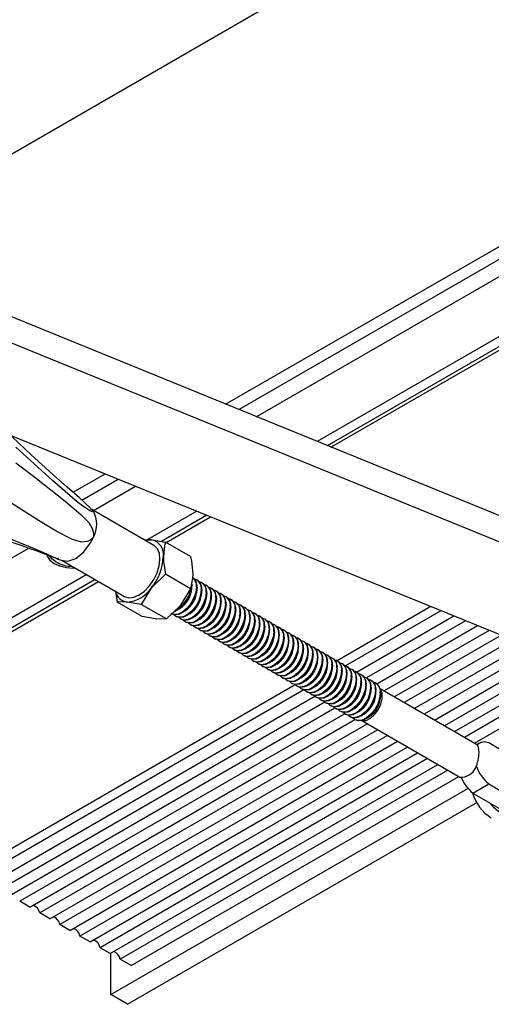
# Model space of a CAD drawing. Units: millimetres. Extents: x 10 to 584, y 10 to 410.
# Drawn here: x 470 to 488, y 190 to 228 of the extents above; entities that cross this region are included whole.
import ezdxf

# ---------------------------------------------------------------- set-up
doc = ezdxf.new("R2010")
doc.units = ezdxf.units.MM

msp = doc.modelspace()

# ---------------------------------------------------------------- linework, layer by layer
at = {"color": 7, "linetype": 'Continuous'}
for p, q in [((531.729, 258.439), (463.545, 219.077)), ((477.973, 213.199), (519.426, 237.129)), ((478.471, 212.996), (502.95, 227.128)), ((479.134, 212.726), (502.95, 226.474)), ((502.95, 224.188), (481.456, 211.78)), ((502.95, 223.813), (481.837, 211.625)), ((481.978, 211.567), (502.742, 223.554)), ((492.804, 207.157), (454.583, 222.728)), ((454.583, 221.748), (492.804, 206.177)), ((469.79, 212.02), (489.921, 203.819)), ((472.176, 209.852), (473.391, 210.553)), ((472.512, 209.556), (473.888, 210.351)), ((472.955, 209.159), (474.551, 210.08)), ((475.247, 207.836), (472.89, 209.197)), ((476.873, 209.134), (474.991, 208.048)), ((477.255, 208.979), (475.537, 207.987)), ((475.711, 207.949), (477.395, 208.922)), ((474.883, 208.046), (475.146, 208.051)), ((476.641, 207.412), (475.688, 207.962)), ((467.17, 205.819), (470.465, 207.721)), ((471.553, 207.327), (471.815, 207.246)), ((471.758, 207.263), (474.127, 205.896)), ((472.695, 206.722), (468.585, 204.35)), ((475.688, 206.736), (475.146, 206.212)), ((476.641, 206.186), (475.688, 206.736)), ((473.02, 206.535), (468.585, 203.974)), ((468.99, 204.069), (473.141, 206.465)), ((476.904, 206.51), (476.884, 206.521)), ((477.088, 206.403), (477.067, 206.415)), ((477.272, 206.297), (477.251, 206.309)), ((473.785, 206.093), (473.85, 205.675)), ((476.641, 206.186), (476.264, 205.567)), ((476.66, 206.085), (476.679, 206.102)), ((476.688, 206.159), (476.678, 206.151)), ((476.844, 205.979), (476.863, 205.996)), ((476.872, 206.053), (476.862, 206.045)), ((477.028, 205.872), (477.047, 205.889)), ((477.056, 205.947), (477.045, 205.939)), ((477.456, 206.191), (477.435, 206.203)), ((477.64, 206.085), (477.619, 206.097)), ((477.823, 205.979), (477.803, 205.991)), ((478.007, 205.873), (477.987, 205.885)), ((474.803, 205.125), (473.85, 205.675)), ((474.769, 205.593), (474.227, 205.681)), ((475.722, 205.043), (474.769, 205.593)), ((476.345, 205.522), (476.35, 205.548)), ((477.212, 205.766), (477.231, 205.783)), ((477.24, 205.841), (477.229, 205.833)), ((477.396, 205.66), (477.415, 205.677)), ((477.424, 205.735), (477.413, 205.727)), ((477.58, 205.554), (477.599, 205.571)), ((477.607, 205.629), (477.597, 205.621)), ((477.791, 205.522), (477.781, 205.515)), ((478.191, 205.767), (478.171, 205.779)), ((478.375, 205.661), (478.354, 205.672)), ((478.559, 205.554), (478.538, 205.566)), ((476.084, 205.136), (476.104, 205.124)), ((476.301, 205.499), (476.3, 205.486)), ((476.485, 205.393), (476.483, 205.38)), ((476.529, 205.416), (476.534, 205.441)), ((476.669, 205.287), (476.667, 205.274)), ((476.713, 205.31), (476.718, 205.335)), ((476.853, 205.181), (476.851, 205.168)), ((476.897, 205.204), (476.902, 205.229)), ((477.763, 205.448), (477.783, 205.465)), ((477.947, 205.342), (477.966, 205.359)), ((477.975, 205.416), (477.965, 205.408)), ((478.131, 205.236), (478.15, 205.253)), ((478.159, 205.31), (478.148, 205.302)), ((478.315, 205.129), (478.334, 205.147)), ((478.343, 205.204), (478.332, 205.196)), ((478.743, 205.448), (478.722, 205.46)), ((478.926, 205.342), (478.906, 205.354)), ((479.11, 205.236), (479.09, 205.248)), ((479.294, 205.13), (479.274, 205.142)), ((485.779, 205.506), (482.211, 203.446)), ((486.16, 205.351), (482.53, 203.255)), ((482.954, 203.017), (486.651, 205.151)), ((475.722, 205.043), (475.344, 205.036)), ((476.267, 205.03), (476.288, 205.018)), ((476.451, 204.924), (476.472, 204.912)), ((476.635, 204.817), (476.656, 204.806)), ((477.037, 205.075), (477.035, 205.062)), ((477.08, 205.098), (477.086, 205.123)), ((477.22, 204.969), (477.219, 204.955)), ((477.264, 204.992), (477.269, 205.017)), ((477.404, 204.862), (477.403, 204.849)), ((477.448, 204.886), (477.453, 204.911)), ((477.632, 204.779), (477.637, 204.805)), ((478.499, 205.023), (478.518, 205.04)), ((478.527, 205.098), (478.516, 205.09)), ((478.683, 204.917), (478.702, 204.934)), ((478.711, 204.992), (478.7, 204.984)), ((478.866, 204.811), (478.886, 204.828)), ((478.894, 204.886), (478.884, 204.878)), ((479.078, 204.78), (479.068, 204.772)), ((479.478, 205.024), (479.457, 205.036)), ((479.662, 204.918), (479.641, 204.929)), ((479.846, 204.811), (479.825, 204.823)), ((487.096, 204.969), (483.334, 202.798)), ((483.718, 202.576), (487.546, 204.786)), ((493.331, 205.042), (486.289, 200.977)), ((486.673, 200.755), (493.782, 204.859)), ((476.819, 204.711), (476.84, 204.699)), ((477.003, 204.605), (477.023, 204.593)), ((477.187, 204.499), (477.207, 204.487)), ((477.371, 204.393), (477.391, 204.381)), ((477.588, 204.756), (477.587, 204.743)), ((477.772, 204.65), (477.77, 204.637)), ((477.816, 204.673), (477.821, 204.699)), ((477.956, 204.544), (477.954, 204.531)), ((478, 204.567), (478.005, 204.592)), ((478.14, 204.438), (478.138, 204.425)), ((478.184, 204.461), (478.189, 204.486)), ((479.05, 204.705), (479.07, 204.722)), ((479.234, 204.599), (479.253, 204.616)), ((479.262, 204.673), (479.252, 204.665)), ((479.418, 204.493), (479.437, 204.51)), ((479.446, 204.567), (479.435, 204.559)), ((479.602, 204.387), (479.621, 204.404)), ((479.63, 204.461), (479.619, 204.453)), ((480.03, 204.705), (480.009, 204.717)), ((480.213, 204.599), (480.193, 204.611)), ((480.397, 204.493), (480.377, 204.505)), ((480.581, 204.387), (480.561, 204.399)), ((487.991, 204.605), (483.998, 202.299)), ((484.382, 202.077), (488.442, 204.421)), ((494.227, 204.677), (487.052, 200.536)), ((487.437, 200.314), (494.78, 204.553)), ((477.554, 204.287), (477.575, 204.275)), ((477.738, 204.181), (477.759, 204.169)), ((477.922, 204.074), (477.943, 204.063)), ((478.324, 204.332), (478.322, 204.319)), ((478.367, 204.355), (478.373, 204.38)), ((478.507, 204.226), (478.506, 204.212)), ((478.551, 204.249), (478.556, 204.274)), ((478.691, 204.119), (478.69, 204.106)), ((478.735, 204.143), (478.74, 204.168)), ((478.875, 204.013), (478.873, 204)), ((478.919, 204.037), (478.924, 204.062)), ((479.786, 204.28), (479.805, 204.297)), ((479.814, 204.355), (479.803, 204.347)), ((479.97, 204.174), (479.989, 204.191)), ((479.997, 204.249), (479.987, 204.241)), ((480.153, 204.068), (480.173, 204.085)), ((480.181, 204.143), (480.171, 204.135)), ((480.365, 204.037), (480.355, 204.029)), ((480.765, 204.281), (480.744, 204.293)), ((480.949, 204.175), (480.928, 204.187)), ((481.133, 204.069), (481.112, 204.08)), ((488.887, 204.24), (484.761, 201.858)), ((485.146, 201.636), (489.337, 204.056)), ((478.106, 203.968), (478.127, 203.956)), ((478.29, 203.862), (478.31, 203.85)), ((478.474, 203.756), (478.494, 203.744)), ((478.658, 203.65), (478.678, 203.638)), ((479.059, 203.907), (479.057, 203.894)), ((479.103, 203.93), (479.108, 203.956)), ((479.243, 203.801), (479.241, 203.788)), ((479.287, 203.824), (479.292, 203.849)), ((479.427, 203.695), (479.425, 203.682)), ((479.47, 203.718), (479.476, 203.743)), ((479.654, 203.612), (479.659, 203.637)), ((480.337, 203.962), (480.356, 203.979)), ((480.521, 203.856), (480.54, 203.873)), ((480.549, 203.93), (480.538, 203.923)), ((480.705, 203.75), (480.724, 203.767)), ((480.733, 203.824), (480.722, 203.816)), ((480.889, 203.644), (480.908, 203.661)), ((480.917, 203.718), (480.906, 203.71)), ((481.316, 203.962), (481.296, 203.974)), ((481.5, 203.856), (481.48, 203.868)), ((481.684, 203.75), (481.664, 203.762)), ((481.868, 203.644), (481.847, 203.656)), ((489.782, 203.875), (485.525, 201.417)), ((485.909, 201.196), (490.271, 203.714)), ((478.841, 203.544), (478.862, 203.532)), ((479.025, 203.438), (479.046, 203.426)), ((479.209, 203.332), (479.23, 203.32)), ((479.61, 203.589), (479.609, 203.576)), ((479.794, 203.483), (479.793, 203.47)), ((479.838, 203.506), (479.843, 203.531)), ((479.978, 203.377), (479.977, 203.363)), ((480.022, 203.4), (480.027, 203.425)), ((480.162, 203.27), (480.16, 203.257)), ((480.206, 203.294), (480.211, 203.319)), ((481.073, 203.538), (481.092, 203.555)), ((481.101, 203.612), (481.09, 203.604)), ((481.256, 203.431), (481.276, 203.448)), ((481.284, 203.506), (481.274, 203.498)), ((481.44, 203.325), (481.46, 203.342)), ((481.468, 203.4), (481.458, 203.392)), ((481.652, 203.294), (481.642, 203.286)), ((482.052, 203.538), (482.031, 203.55)), ((482.236, 203.432), (482.215, 203.444)), ((482.42, 203.326), (482.399, 203.337)), ((479.393, 203.225), (479.413, 203.214)), ((479.577, 203.119), (479.597, 203.107)), ((479.761, 203.013), (479.781, 203.001)), ((479.944, 202.907), (479.965, 202.895)), ((480.346, 203.164), (480.344, 203.151)), ((480.39, 203.187), (480.395, 203.213)), ((480.53, 203.058), (480.528, 203.045)), ((480.574, 203.081), (480.579, 203.107)), ((480.714, 202.952), (480.712, 202.939)), ((480.757, 202.975), (480.763, 203)), ((480.941, 202.869), (480.946, 202.894)), ((481.624, 203.219), (481.643, 203.236)), ((481.808, 203.113), (481.827, 203.13)), ((481.836, 203.188), (481.825, 203.18)), ((481.992, 203.007), (482.011, 203.024)), ((482.02, 203.081), (482.009, 203.073)), ((482.176, 202.901), (482.195, 202.918)), ((482.204, 202.975), (482.193, 202.967)), ((482.603, 203.219), (482.583, 203.231)), ((482.787, 203.113), (482.767, 203.125)), ((482.971, 203.007), (482.951, 203.019)), ((483.155, 202.901), (483.134, 202.913)), ((480.621, 202.528), (468.585, 195.58)), ((480.128, 202.801), (480.149, 202.789)), ((480.312, 202.695), (480.333, 202.683)), ((480.496, 202.589), (480.517, 202.577)), ((480.897, 202.846), (480.896, 202.833)), ((481.081, 202.74), (481.08, 202.727)), ((481.125, 202.763), (481.13, 202.788)), ((481.265, 202.634), (481.263, 202.621)), ((481.309, 202.657), (481.314, 202.682)), ((481.449, 202.527), (481.447, 202.514)), ((481.493, 202.551), (481.499, 202.579)), ((482.36, 202.795), (482.379, 202.812)), ((482.387, 202.869), (482.377, 202.861)), ((482.543, 202.688), (482.563, 202.705)), ((482.571, 202.763), (482.561, 202.755)), ((482.727, 202.582), (482.746, 202.599)), ((482.755, 202.657), (482.745, 202.649)), ((482.939, 202.551), (482.928, 202.543)), ((483.339, 202.795), (483.318, 202.807)), ((483.523, 202.689), (483.502, 202.701)), ((483.707, 202.583), (483.686, 202.595)), ((480.944, 202.339), (468.585, 195.204)), ((480.68, 202.482), (480.7, 202.471)), ((480.864, 202.376), (480.884, 202.364)), ((481.048, 202.27), (481.068, 202.258)), ((481.231, 202.164), (481.252, 202.152)), ((481.633, 202.421), (481.631, 202.408)), ((481.677, 202.445), (481.682, 202.47)), ((481.817, 202.315), (481.815, 202.302)), ((481.86, 202.338), (481.866, 202.364)), ((482, 202.209), (481.999, 202.196)), ((482.044, 202.232), (482.049, 202.257)), ((482.228, 202.126), (482.233, 202.151)), ((482.911, 202.476), (482.93, 202.493)), ((483.095, 202.37), (483.114, 202.387)), ((483.123, 202.445), (483.112, 202.437)), ((483.279, 202.264), (483.298, 202.281)), ((483.307, 202.338), (483.296, 202.331)), ((487.514, 200.269), (483.85, 202.384)), ((469.003, 194.963), (481.362, 202.098)), ((481.739, 201.877), (469.382, 194.744)), ((481.415, 202.058), (481.436, 202.046)), ((481.599, 201.952), (481.62, 201.94)), ((481.783, 201.846), (481.803, 201.834)), ((482.184, 202.103), (482.183, 202.09)), ((482.368, 201.997), (482.367, 201.984)), ((482.412, 202.02), (482.417, 202.045)), ((482.552, 201.891), (482.55, 201.878)), ((482.596, 201.914), (482.601, 201.939)), ((482.736, 201.785), (482.734, 201.771)), ((482.78, 201.808), (482.785, 201.833)), ((469.767, 194.522), (482.12, 201.654)), ((482.499, 201.434), (470.146, 194.303)), ((481.967, 201.74), (481.987, 201.728)), ((482.151, 201.633), (482.171, 201.622)), ((482.334, 201.527), (482.355, 201.515)), ((482.518, 201.421), (482.539, 201.409)), ((482.92, 201.678), (482.918, 201.665)), ((482.964, 201.702), (482.969, 201.727)), ((483.73, 201.701), (483.77, 201.724)), ((470.53, 194.081), (482.882, 201.211)), ((483.361, 201.05), (470.91, 193.862)), ((482.702, 201.315), (482.723, 201.303)), ((482.886, 201.209), (482.907, 201.197)), ((483.15, 201.172), (486.815, 199.056)), ((471.294, 193.64), (483.745, 200.828)), ((484.125, 200.609), (471.673, 193.421)), ((472.058, 193.199), (484.509, 200.387)), ((487.615, 200.311), (487.527, 200.261)), ((488.613, 199.953), (487.974, 200.322)), ((484.889, 200.168), (472.437, 192.98)), ((472.821, 192.758), (485.273, 199.946)), ((485.652, 199.727), (473.201, 192.539)), ((473.585, 192.318), (486.036, 199.506)), ((486.416, 199.287), (473.964, 192.099)), ((474.383, 191.857), (486.835, 199.045)), ((487.366, 198.42), (487.974, 198.771)), ((487.974, 198.771), (488.669, 198.37)), ((473.605, 190.755), (487.185, 198.594)), ((487.366, 198.42), (489.494, 197.191)), ((474.241, 190.387), (487.522, 198.054)), ((470.53, 194.081), (470.146, 194.303)), ((471.294, 193.64), (470.91, 193.862)), ((472.058, 193.199), (471.673, 193.421)), ((472.821, 192.758), (472.437, 192.98)), ((473.585, 192.318), (473.201, 192.539)), ((473.605, 190.755), (473.605, 192.329)), ((474.383, 191.857), (473.964, 192.099)), ((474.241, 190.387), (473.605, 190.755))]:
    msp.add_line(p, q, dxfattribs=at)
at = {"color": 7, "linetype": 'Continuous', "flags": 128}
for points in [[(472.931, 209.153), (472.881, 209.205), (472.836, 209.252), (472.419, 209.643), (471.952, 210.045), (471.399, 210.538), (470.588, 211.282), (469.861, 211.963)], [(472.95, 209.132), (472.95, 209.131), (472.951, 209.13), (472.952, 209.127), (472.955, 209.117), (472.919, 209.105), (472.812, 209.146), (472.588, 209.295), (472.348, 209.484), (471.397, 210.3), (469.999, 211.565)], [(469.999, 210.973), (470.725, 210.422), (471.878, 209.52), (472.475, 209.01), (472.77, 208.702), (472.903, 208.482), (472.943, 208.349), (472.954, 208.251), (472.954, 208.2), (472.953, 208.175), (472.951, 208.154), (472.95, 208.149), (472.95, 208.146)], [(472.95, 208.146), (472.94, 208.135), (472.907, 208.101), (472.872, 208.071), (472.825, 208.036), (472.72, 207.983), (472.495, 207.962), (472.15, 208.06), (471.56, 208.36), (470.918, 208.741), (469.24, 209.81)], [(471.815, 207.266), (471.98, 207.234), (472.283, 207.339), (472.586, 207.584), (472.843, 207.93), (472.95, 208.146)], [(474.127, 205.896), (474.133, 205.892), (474.296, 205.845), (474.485, 205.865), (474.687, 205.951), (474.889, 206.098), (475.078, 206.296), (475.24, 206.532), (475.367, 206.789), (475.448, 207.052), (475.479, 207.303), (475.457, 207.524), (475.384, 207.702), (475.265, 207.824), (475.247, 207.836)], [(475.146, 208.051), (475.18, 208.047), (475.688, 207.962)], [(475.688, 207.962), (475.653, 207.827), (475.606, 207.397)], [(471.173, 207.452), (471.186, 207.419), (471.29, 207.274), (471.455, 207.15), (471.671, 207.055), (471.922, 206.995), (472.191, 206.974), (472.257, 206.975)], [(471.517, 207.204), (471.364, 207.329), (471.304, 207.413)], [(475.606, 207.397), (475.613, 207.226), (475.688, 206.736)], [(476.641, 207.412), (476.676, 207.237), (476.723, 206.752)], [(476.723, 206.752), (476.717, 206.589), (476.641, 206.186)], [(476.865, 206.261), (476.84, 206.054), (476.767, 205.837), (476.652, 205.628), (476.506, 205.446), (476.342, 205.308), (476.174, 205.225), (476.017, 205.206), (475.9, 205.242)], [(475.146, 206.212), (475.114, 206.171), (474.769, 205.593)], [(476.886, 206.249), (476.861, 206.042), (476.788, 205.825), (476.673, 205.616), (476.527, 205.434), (476.363, 205.296), (476.194, 205.213), (476.037, 205.194), (475.92, 205.23)], [(477.049, 206.155), (477.024, 205.948), (476.951, 205.73), (476.836, 205.522), (476.69, 205.34), (476.526, 205.202), (476.358, 205.119), (476.201, 205.1), (476.069, 205.145), (476.01, 205.197)], [(477.07, 206.143), (477.045, 205.936), (476.972, 205.719), (476.857, 205.51), (476.711, 205.328), (476.546, 205.19), (476.378, 205.107), (476.221, 205.088), (476.104, 205.124)], [(477.233, 206.049), (477.208, 205.842), (477.135, 205.624), (477.02, 205.415), (476.874, 205.234), (476.71, 205.095), (476.542, 205.013), (476.385, 204.993), (476.253, 205.039), (476.194, 205.091)], [(477.254, 206.037), (477.229, 205.83), (477.155, 205.612), (477.041, 205.404), (476.895, 205.222), (476.73, 205.084), (476.562, 205.001), (476.405, 204.982), (476.288, 205.018)], [(477.417, 205.943), (477.392, 205.736), (477.319, 205.518), (477.204, 205.309), (477.058, 205.128), (476.894, 204.989), (476.725, 204.907), (476.568, 204.887), (476.437, 204.933), (476.378, 204.985)], [(477.438, 205.931), (477.412, 205.724), (477.339, 205.506), (477.225, 205.297), (477.079, 205.116), (476.914, 204.977), (476.746, 204.895), (476.589, 204.875), (476.472, 204.912)], [(474.227, 205.681), (474.195, 205.684), (473.85, 205.675)], [(476.264, 205.567), (476.23, 205.527), (475.722, 205.043)], [(477.601, 205.837), (477.576, 205.63), (477.503, 205.412), (477.388, 205.203), (477.242, 205.021), (477.077, 204.883), (476.909, 204.801), (476.752, 204.781), (476.62, 204.827), (476.562, 204.879)], [(477.621, 205.825), (477.596, 205.618), (477.523, 205.4), (477.408, 205.191), (477.262, 205.01), (477.098, 204.871), (476.93, 204.789), (476.773, 204.769), (476.656, 204.806)], [(477.785, 205.731), (477.76, 205.524), (477.686, 205.306), (477.572, 205.097), (477.426, 204.915), (477.261, 204.777), (477.093, 204.695), (476.936, 204.675), (476.804, 204.72), (476.746, 204.773)], [(477.805, 205.719), (477.78, 205.512), (477.707, 205.294), (477.592, 205.085), (477.446, 204.903), (477.282, 204.765), (477.114, 204.683), (476.957, 204.663), (476.84, 204.699)], [(477.969, 205.625), (477.943, 205.417), (477.87, 205.2), (477.756, 204.991), (477.61, 204.809), (477.445, 204.671), (477.277, 204.588), (477.12, 204.569), (476.988, 204.614), (476.93, 204.667)], [(477.989, 205.613), (477.964, 205.406), (477.891, 205.188), (477.776, 204.979), (477.63, 204.797), (477.466, 204.659), (477.298, 204.577), (477.141, 204.557), (477.023, 204.593)], [(478.152, 205.518), (478.127, 205.311), (478.054, 205.094), (477.939, 204.885), (477.793, 204.703), (477.629, 204.565), (477.461, 204.482), (477.304, 204.463), (477.172, 204.508), (477.114, 204.561)], [(478.173, 205.507), (478.148, 205.299), (478.075, 205.082), (477.96, 204.873), (477.814, 204.691), (477.65, 204.553), (477.481, 204.47), (477.324, 204.451), (477.207, 204.487)], [(478.336, 205.412), (478.311, 205.205), (478.238, 204.988), (478.123, 204.779), (477.977, 204.597), (477.813, 204.459), (477.645, 204.376), (477.488, 204.357), (477.356, 204.402), (477.297, 204.455)], [(478.357, 205.4), (478.332, 205.193), (478.258, 204.976), (478.144, 204.767), (477.998, 204.585), (477.833, 204.447), (477.665, 204.364), (477.508, 204.345), (477.391, 204.381)], [(478.52, 205.306), (478.495, 205.099), (478.422, 204.881), (478.307, 204.672), (478.161, 204.491), (477.997, 204.353), (477.829, 204.27), (477.672, 204.251), (477.54, 204.296), (477.481, 204.348)], [(478.541, 205.294), (478.516, 205.087), (478.442, 204.87), (478.328, 204.661), (478.182, 204.479), (478.017, 204.341), (477.849, 204.258), (477.692, 204.239), (477.575, 204.275)], [(478.704, 205.2), (478.679, 204.993), (478.606, 204.775), (478.491, 204.566), (478.345, 204.385), (478.181, 204.246), (478.012, 204.164), (477.855, 204.144), (477.724, 204.19), (477.665, 204.242)], [(478.724, 205.188), (478.699, 204.981), (478.626, 204.763), (478.511, 204.554), (478.365, 204.373), (478.201, 204.235), (478.033, 204.152), (477.876, 204.133), (477.759, 204.169)], [(475.344, 205.036), (475.311, 205.04), (474.803, 205.125)], [(478.888, 205.094), (478.863, 204.887), (478.789, 204.669), (478.675, 204.46), (478.529, 204.279), (478.364, 204.14), (478.196, 204.058), (478.039, 204.038), (477.907, 204.084), (477.849, 204.136)], [(478.908, 205.082), (478.883, 204.875), (478.81, 204.657), (478.695, 204.448), (478.549, 204.267), (478.385, 204.128), (478.217, 204.046), (478.06, 204.026), (477.943, 204.063)], [(479.072, 204.988), (479.046, 204.781), (478.973, 204.563), (478.859, 204.354), (478.713, 204.172), (478.548, 204.034), (478.38, 203.952), (478.223, 203.932), (478.091, 203.977), (478.033, 204.03)], [(479.092, 204.976), (479.067, 204.769), (478.994, 204.551), (478.879, 204.342), (478.733, 204.161), (478.569, 204.022), (478.401, 203.94), (478.244, 203.92), (478.127, 203.956)], [(479.255, 204.882), (479.23, 204.675), (479.157, 204.457), (479.042, 204.248), (478.896, 204.066), (478.732, 203.928), (478.564, 203.845), (478.407, 203.826), (478.275, 203.871), (478.217, 203.924)], [(479.276, 204.87), (479.251, 204.663), (479.178, 204.445), (479.063, 204.236), (478.917, 204.054), (478.753, 203.916), (478.584, 203.834), (478.427, 203.814), (478.31, 203.85)], [(479.439, 204.775), (479.414, 204.568), (479.341, 204.351), (479.226, 204.142), (479.08, 203.96), (478.916, 203.822), (478.748, 203.739), (478.591, 203.72), (478.459, 203.765), (478.4, 203.818)], [(479.46, 204.764), (479.435, 204.557), (479.362, 204.339), (479.247, 204.13), (479.101, 203.948), (478.936, 203.81), (478.768, 203.727), (478.611, 203.708), (478.494, 203.744)], [(479.623, 204.669), (479.598, 204.462), (479.525, 204.245), (479.41, 204.036), (479.264, 203.854), (479.1, 203.716), (478.932, 203.633), (478.775, 203.614), (478.643, 203.659), (478.584, 203.712)], [(479.644, 204.657), (479.619, 204.45), (479.545, 204.233), (479.431, 204.024), (479.285, 203.842), (479.12, 203.704), (478.952, 203.621), (478.795, 203.602), (478.678, 203.638)], [(479.807, 204.563), (479.782, 204.356), (479.709, 204.138), (479.594, 203.93), (479.448, 203.748), (479.284, 203.61), (479.115, 203.527), (478.958, 203.508), (478.827, 203.553), (478.768, 203.605)], [(479.828, 204.551), (479.802, 204.344), (479.729, 204.127), (479.615, 203.918), (479.469, 203.736), (479.304, 203.598), (479.136, 203.515), (478.979, 203.496), (478.862, 203.532)], [(479.991, 204.457), (479.966, 204.25), (479.893, 204.032), (479.778, 203.823), (479.632, 203.642), (479.467, 203.503), (479.299, 203.421), (479.142, 203.401), (479.011, 203.447), (478.952, 203.499)], [(480.011, 204.445), (479.986, 204.238), (479.913, 204.02), (479.798, 203.812), (479.652, 203.63), (479.488, 203.492), (479.32, 203.409), (479.163, 203.39), (479.046, 203.426)], [(480.175, 204.351), (480.15, 204.144), (480.076, 203.926), (479.962, 203.717), (479.816, 203.536), (479.651, 203.397), (479.483, 203.315), (479.326, 203.295), (479.194, 203.341), (479.136, 203.393)], [(480.195, 204.339), (480.17, 204.132), (480.097, 203.914), (479.982, 203.705), (479.836, 203.524), (479.672, 203.385), (479.504, 203.303), (479.347, 203.283), (479.23, 203.32)], [(480.359, 204.245), (480.333, 204.038), (480.26, 203.82), (480.146, 203.611), (480, 203.429), (479.835, 203.291), (479.667, 203.209), (479.51, 203.189), (479.378, 203.235), (479.32, 203.287)], [(480.379, 204.233), (480.354, 204.026), (480.281, 203.808), (480.166, 203.599), (480.02, 203.418), (479.856, 203.279), (479.688, 203.197), (479.531, 203.177), (479.413, 203.214)], [(480.542, 204.139), (480.517, 203.932), (480.444, 203.714), (480.329, 203.505), (480.183, 203.323), (480.019, 203.185), (479.851, 203.103), (479.694, 203.083), (479.562, 203.128), (479.504, 203.181)], [(480.563, 204.127), (480.538, 203.92), (480.465, 203.702), (480.35, 203.493), (480.204, 203.311), (480.04, 203.173), (479.871, 203.091), (479.714, 203.071), (479.597, 203.107)], [(480.726, 204.033), (480.701, 203.825), (480.628, 203.608), (480.513, 203.399), (480.367, 203.217), (480.203, 203.079), (480.035, 202.996), (479.878, 202.977), (479.746, 203.022), (479.687, 203.075)], [(480.747, 204.021), (480.722, 203.814), (480.649, 203.596), (480.534, 203.387), (480.388, 203.205), (480.223, 203.067), (480.055, 202.985), (479.898, 202.965), (479.781, 203.001)], [(480.91, 203.926), (480.885, 203.719), (480.812, 203.502), (480.697, 203.293), (480.551, 203.111), (480.387, 202.973), (480.219, 202.89), (480.062, 202.871), (479.93, 202.916), (479.871, 202.969)], [(480.931, 203.915), (480.906, 203.707), (480.832, 203.49), (480.718, 203.281), (480.572, 203.099), (480.407, 202.961), (480.239, 202.878), (480.082, 202.859), (479.965, 202.895)], [(481.094, 203.82), (481.069, 203.613), (480.996, 203.396), (480.881, 203.187), (480.735, 203.005), (480.571, 202.867), (480.402, 202.784), (480.245, 202.765), (480.114, 202.81), (480.055, 202.863)], [(481.115, 203.808), (481.089, 203.601), (481.016, 203.384), (480.902, 203.175), (480.755, 202.993), (480.591, 202.855), (480.423, 202.772), (480.266, 202.753), (480.149, 202.789)], [(481.278, 203.714), (481.253, 203.507), (481.18, 203.289), (481.065, 203.08), (480.919, 202.899), (480.754, 202.761), (480.586, 202.678), (480.429, 202.659), (480.297, 202.704), (480.239, 202.756)], [(481.298, 203.702), (481.273, 203.495), (481.2, 203.278), (481.085, 203.069), (480.939, 202.887), (480.775, 202.749), (480.607, 202.666), (480.45, 202.647), (480.333, 202.683)], [(481.462, 203.608), (481.437, 203.401), (481.363, 203.183), (481.249, 202.974), (481.103, 202.793), (480.938, 202.654), (480.77, 202.572), (480.613, 202.552), (480.481, 202.598), (480.423, 202.65)], [(481.482, 203.596), (481.457, 203.389), (481.384, 203.171), (481.269, 202.962), (481.123, 202.781), (480.959, 202.643), (480.791, 202.56), (480.634, 202.541), (480.517, 202.577)], [(481.645, 203.502), (481.62, 203.295), (481.547, 203.077), (481.433, 202.868), (481.286, 202.687), (481.122, 202.548), (480.954, 202.466), (480.797, 202.446), (480.665, 202.492), (480.607, 202.544)], [(481.666, 203.49), (481.641, 203.283), (481.568, 203.065), (481.453, 202.856), (481.307, 202.675), (481.143, 202.536), (480.974, 202.454), (480.818, 202.434), (480.7, 202.471)], [(481.829, 203.396), (481.804, 203.189), (481.731, 202.971), (481.616, 202.762), (481.47, 202.58), (481.306, 202.442), (481.138, 202.36), (480.981, 202.34), (480.849, 202.385), (480.79, 202.438)], [(481.85, 203.384), (481.825, 203.177), (481.752, 202.959), (481.637, 202.75), (481.491, 202.569), (481.326, 202.43), (481.158, 202.348), (481.001, 202.328), (480.884, 202.364)], [(482.013, 203.29), (481.988, 203.083), (481.915, 202.865), (481.8, 202.656), (481.654, 202.474), (481.49, 202.336), (481.322, 202.253), (481.165, 202.234), (481.033, 202.279), (480.974, 202.332)], [(482.034, 203.278), (482.009, 203.071), (481.935, 202.853), (481.821, 202.644), (481.675, 202.462), (481.51, 202.324), (481.342, 202.242), (481.185, 202.222), (481.068, 202.258)], [(482.197, 203.183), (482.172, 202.976), (482.099, 202.759), (481.984, 202.55), (481.838, 202.368), (481.674, 202.23), (481.505, 202.147), (481.349, 202.128), (481.217, 202.173), (481.158, 202.226)], [(482.218, 203.172), (482.192, 202.965), (482.119, 202.747), (482.005, 202.538), (481.859, 202.356), (481.694, 202.218), (481.526, 202.136), (481.369, 202.116), (481.252, 202.152)], [(482.381, 203.077), (482.356, 202.87), (482.283, 202.653), (482.168, 202.444), (482.022, 202.262), (481.857, 202.124), (481.689, 202.041), (481.532, 202.022), (481.401, 202.067), (481.342, 202.12)], [(482.401, 203.065), (482.376, 202.858), (482.303, 202.641), (482.188, 202.432), (482.042, 202.25), (481.878, 202.112), (481.71, 202.029), (481.553, 202.01), (481.436, 202.046)], [(482.565, 202.971), (482.54, 202.764), (482.466, 202.546), (482.352, 202.338), (482.206, 202.156), (482.041, 202.018), (481.873, 201.935), (481.716, 201.916), (481.584, 201.961), (481.526, 202.014)], [(482.585, 202.959), (482.56, 202.752), (482.487, 202.535), (482.372, 202.326), (482.226, 202.144), (482.062, 202.006), (481.894, 201.923), (481.737, 201.904), (481.62, 201.94)], [(482.749, 202.865), (482.723, 202.658), (482.65, 202.44), (482.536, 202.231), (482.39, 202.05), (482.225, 201.911), (482.057, 201.829), (481.9, 201.809), (481.768, 201.855), (481.71, 201.907)], [(482.769, 202.853), (482.744, 202.646), (482.671, 202.428), (482.556, 202.22), (482.41, 202.038), (482.246, 201.9), (482.078, 201.817), (481.921, 201.798), (481.803, 201.834)], [(482.932, 202.759), (482.907, 202.552), (482.834, 202.334), (482.719, 202.125), (482.573, 201.944), (482.409, 201.805), (482.241, 201.723), (482.084, 201.703), (481.952, 201.749), (481.894, 201.801)], [(482.953, 202.747), (482.928, 202.54), (482.855, 202.322), (482.74, 202.113), (482.594, 201.932), (482.43, 201.793), (482.261, 201.711), (482.104, 201.691), (481.987, 201.728)], [(483.116, 202.653), (483.091, 202.446), (483.018, 202.228), (482.903, 202.019), (482.757, 201.837), (482.593, 201.699), (482.425, 201.617), (482.268, 201.597), (482.136, 201.643), (482.077, 201.695)], [(483.137, 202.641), (483.112, 202.434), (483.039, 202.216), (482.924, 202.007), (482.778, 201.826), (482.613, 201.687), (482.445, 201.605), (482.288, 201.585), (482.171, 201.622)], [(483.3, 202.547), (483.275, 202.34), (483.202, 202.122), (483.087, 201.913), (482.941, 201.731), (482.777, 201.593), (482.609, 201.511), (482.452, 201.491), (482.32, 201.536), (482.261, 201.589)], [(483.321, 202.535), (483.296, 202.328), (483.222, 202.11), (483.108, 201.901), (482.962, 201.719), (482.797, 201.581), (482.629, 201.499), (482.472, 201.479), (482.355, 201.515)], [(483.484, 202.441), (483.459, 202.233), (483.386, 202.016), (483.271, 201.807), (483.125, 201.625), (482.961, 201.487), (482.792, 201.404), (482.635, 201.385), (482.504, 201.43), (482.445, 201.483)], [(483.505, 202.429), (483.479, 202.222), (483.406, 202.004), (483.292, 201.795), (483.146, 201.613), (482.981, 201.475), (482.813, 201.393), (482.656, 201.373), (482.539, 201.409)], [(483.668, 202.334), (483.643, 202.127), (483.57, 201.91), (483.455, 201.701), (483.309, 201.519), (483.144, 201.381), (482.976, 201.298), (482.819, 201.279), (482.687, 201.324), (482.629, 201.377)], [(483.688, 202.323), (483.663, 202.115), (483.59, 201.898), (483.475, 201.689), (483.329, 201.507), (483.165, 201.369), (482.997, 201.286), (482.84, 201.267), (482.723, 201.303)], [(483.852, 202.228), (483.827, 202.021), (483.753, 201.804), (483.639, 201.595), (483.493, 201.413), (483.328, 201.275), (483.16, 201.192), (483.003, 201.173), (482.871, 201.218), (482.813, 201.271)], [(483.872, 202.216), (483.847, 202.009), (483.774, 201.792), (483.659, 201.583), (483.513, 201.401), (483.349, 201.263), (483.181, 201.18), (483.024, 201.161), (482.907, 201.197)], [(483.148, 201.173), (483.159, 201.171), (483.31, 201.182), (483.475, 201.261), (483.636, 201.401), (483.775, 201.586), (483.876, 201.795), (483.93, 202.007), (483.93, 202.199), (483.876, 202.348), (483.848, 202.385)]]:
    msp.add_lwpolyline(points, dxfattribs=at)
at = {"color": 1, "linetype": 'Continuous', "flags": 128}
msp.add_lwpolyline([(467.672, 208.905), (469.794, 208.09), (470.828, 207.662), (471.159, 207.517), (471.436, 207.389), (471.555, 207.336), (471.59, 207.327), (471.607, 207.333), (471.613, 207.349), (471.615, 207.36), (471.615, 207.364)], dxfattribs=at)
at = {"color": 7, "linetype": 'Continuous'}
for centre, radius, start, end in [((472.433, 208.695), 0.677, 40.2211, 44.1647), ((472.06, 208.639), 1.017, 331.0039, 28.9961), ((437.072, 114.805), 98.745, 69.55869, 72.16353), ((475.1, 207.387), 0.666, 86.0046, 105.9878), ((475.042, 207.488), 0.572, 350.7481, 79.4532), ((473.613, 207.488), 1.995, 320.2279, 357.3607), ((472.159, 208.362), 1.324, 240.9899, 269.5106), ((475.54, 206.38), 1.162, 295.0511, 358.8097), ((476.476, 206.306), 0.392, 353.5102, 55.1777), ((476.496, 206.294), 0.392, 353.5102, 55.1777), ((476.704, 206.215), 0.35, 350.1324, 75.2159), ((476.68, 206.188), 0.392, 353.5102, 55.1777), ((476.888, 206.109), 0.35, 350.1324, 75.2159), ((476.864, 206.082), 0.392, 353.5102, 55.1777), ((477.072, 206.003), 0.35, 350.1324, 75.2159), ((477.048, 205.975), 0.392, 353.5102, 55.1777), ((474.285, 206.173), 0.496, 190.1152, 263.3392), ((474.156, 206.866), 1.187, 273.4295, 326.5651), ((475.484, 206.41), 1.199, 298.8068, 348.0751), ((475.717, 206.271), 0.976, 302.3995, 357.6058), ((475.901, 206.165), 0.976, 302.3995, 357.6058), ((476.085, 206.059), 0.976, 302.3995, 357.6058), ((476.269, 205.953), 0.976, 302.3995, 357.6058), ((477.256, 205.897), 0.35, 350.1324, 75.2159), ((477.232, 205.869), 0.392, 353.5102, 55.1777), ((477.439, 205.791), 0.35, 350.1324, 75.2159), ((477.416, 205.763), 0.392, 353.5102, 55.1777), ((477.623, 205.685), 0.35, 350.1324, 75.2159), ((477.599, 205.657), 0.392, 353.5102, 55.1777), ((477.807, 205.578), 0.35, 350.1324, 75.2159), ((476.453, 205.846), 0.976, 302.3995, 357.6058), ((476.637, 205.74), 0.976, 302.3995, 357.6058), ((476.82, 205.634), 0.976, 302.3995, 357.6058), ((477.783, 205.551), 0.392, 353.5102, 55.1777), ((477.991, 205.472), 0.35, 350.1324, 75.2159), ((477.967, 205.445), 0.392, 353.5102, 55.1777), ((478.175, 205.366), 0.35, 350.1324, 75.2159), ((478.151, 205.339), 0.392, 353.5102, 55.1777), ((478.359, 205.26), 0.35, 350.1324, 75.2159), ((478.335, 205.232), 0.392, 353.5102, 55.1777), ((477.004, 205.528), 0.976, 302.3995, 357.6058), ((477.188, 205.422), 0.976, 302.3995, 357.6058), ((477.372, 205.316), 0.976, 302.3995, 357.6058), ((477.556, 205.21), 0.976, 302.3995, 357.6058), ((478.543, 205.154), 0.35, 350.1324, 75.2159), ((478.519, 205.126), 0.392, 353.5102, 55.1777), ((478.726, 205.048), 0.35, 350.1324, 75.2159), ((478.703, 205.02), 0.392, 353.5102, 55.1777), ((478.91, 204.942), 0.35, 350.1324, 75.2159), ((478.886, 204.914), 0.392, 353.5102, 55.1777), ((479.094, 204.835), 0.35, 350.1324, 75.2159), ((477.74, 205.104), 0.976, 302.3995, 357.6058), ((477.923, 204.997), 0.976, 302.3995, 357.6058), ((478.107, 204.891), 0.976, 302.3995, 357.6058), ((479.07, 204.808), 0.392, 353.5102, 55.1777), ((479.278, 204.729), 0.35, 350.1324, 75.2159), ((479.254, 204.702), 0.392, 353.5102, 55.1777), ((479.462, 204.623), 0.35, 350.1324, 75.2159), ((479.438, 204.596), 0.392, 353.5102, 55.1777), ((479.646, 204.517), 0.35, 350.1324, 75.2159), ((479.622, 204.49), 0.392, 353.5102, 55.1777), ((478.291, 204.785), 0.976, 302.3995, 357.6058), ((478.475, 204.679), 0.976, 302.3995, 357.6058), ((478.659, 204.573), 0.976, 302.3995, 357.6058), ((478.843, 204.467), 0.976, 302.3995, 357.6058), ((479.83, 204.411), 0.35, 350.1324, 75.2159), ((479.806, 204.383), 0.392, 353.5102, 55.1777), ((480.013, 204.305), 0.35, 350.1324, 75.2159), ((479.989, 204.277), 0.392, 353.5102, 55.1777), ((480.197, 204.199), 0.35, 350.1324, 75.2159), ((480.173, 204.171), 0.392, 353.5102, 55.1777), ((480.381, 204.093), 0.35, 350.1324, 75.2159), ((480.357, 204.065), 0.392, 353.5102, 55.1777), ((479.027, 204.361), 0.976, 302.3995, 357.6058), ((479.21, 204.254), 0.976, 302.3995, 357.6058), ((479.394, 204.148), 0.976, 302.3995, 357.6058), ((480.565, 203.986), 0.35, 350.1324, 75.2159), ((480.541, 203.959), 0.392, 353.5102, 55.1777), ((480.749, 203.88), 0.35, 350.1324, 75.2159), ((480.725, 203.853), 0.392, 353.5102, 55.1777), ((480.933, 203.774), 0.35, 350.1324, 75.2159), ((480.909, 203.747), 0.392, 353.5102, 55.1777), ((479.578, 204.042), 0.976, 302.3995, 357.6058), ((479.762, 203.936), 0.976, 302.3995, 357.6058), ((479.946, 203.83), 0.976, 302.3995, 357.6058), ((480.13, 203.724), 0.976, 302.3995, 357.6058), ((481.116, 203.668), 0.35, 350.1324, 75.2159), ((481.093, 203.64), 0.392, 353.5102, 55.1777), ((481.3, 203.562), 0.35, 350.1324, 75.2159), ((481.276, 203.534), 0.392, 353.5102, 55.1777), ((481.484, 203.456), 0.35, 350.1324, 75.2159), ((481.46, 203.428), 0.392, 353.5102, 55.1777), ((481.668, 203.35), 0.35, 350.1324, 75.2159), ((481.644, 203.322), 0.392, 353.5102, 55.1777), ((480.313, 203.618), 0.976, 302.3995, 357.6058), ((480.497, 203.512), 0.976, 302.3995, 357.6058), ((480.681, 203.405), 0.976, 302.3995, 357.6058), ((481.852, 203.243), 0.35, 350.1324, 75.2159), ((481.828, 203.216), 0.392, 353.5102, 55.1777), ((482.036, 203.137), 0.35, 350.1324, 75.2159), ((482.012, 203.11), 0.392, 353.5102, 55.1777), ((482.22, 203.031), 0.35, 350.1324, 75.2159), ((482.196, 203.004), 0.392, 353.5102, 55.1777), ((482.403, 202.925), 0.35, 350.1324, 75.2159), ((480.865, 203.299), 0.976, 302.3995, 357.6058), ((481.049, 203.193), 0.976, 302.3995, 357.6058), ((481.233, 203.087), 0.976, 302.3995, 357.6058), ((481.417, 202.981), 0.976, 302.3995, 357.6058), ((482.379, 202.898), 0.392, 353.5102, 55.1777), ((482.587, 202.819), 0.35, 350.1324, 75.2159), ((482.563, 202.791), 0.392, 353.5102, 55.1777), ((482.771, 202.713), 0.35, 350.1324, 75.2159), ((482.747, 202.685), 0.392, 353.5102, 55.1777), ((482.955, 202.607), 0.35, 350.1324, 75.2159), ((482.931, 202.579), 0.392, 353.5102, 55.1777), ((481.6, 202.875), 0.976, 302.3995, 357.6058), ((481.784, 202.769), 0.976, 302.3995, 357.6058), ((481.968, 202.662), 0.976, 302.3995, 357.6058), ((482.152, 202.556), 0.976, 302.3995, 357.6058), ((483.139, 202.501), 0.35, 350.1324, 75.2159), ((483.115, 202.473), 0.392, 353.5102, 55.1777), ((483.323, 202.394), 0.35, 350.1324, 75.2159), ((483.299, 202.367), 0.392, 353.5102, 55.1777), ((483.506, 202.288), 0.35, 350.1324, 75.2159), ((483.483, 202.261), 0.392, 353.5102, 55.1777), ((482.336, 202.45), 0.976, 302.3995, 357.6058), ((482.52, 202.344), 0.976, 302.3995, 357.6058), ((482.704, 202.238), 0.976, 302.3995, 357.6058), ((482.887, 202.132), 0.976, 302.3995, 357.6058), ((487.807, 199.978), 0.383, 64.0965, 134.6689), ((486.921, 199.653), 0.628, 266.0068, 333.9879), ((488.975, 199.983), 1.572, 200.6519, 230.4626), ((488.344, 199.614), 1.543, 202.7695, 230.6941), ((488.994, 198.907), 1.705, 196.4192, 237.2635), ((489.213, 198.956), 1.502, 217.5631, 238.4191), ((470.527, 193.794), 0.388, 10.0601, 69.4691), ((471.291, 193.353), 0.388, 10.0601, 69.4691), ((472.055, 192.912), 0.388, 10.0601, 69.4691), ((472.818, 192.472), 0.388, 10.0601, 69.4691), ((473.582, 192.031), 0.388, 10.0601, 69.4691)]:
    msp.add_arc(centre, radius, start, end, dxfattribs=at)
for major_axis, ratio, start_param, end_param in [((0.201, 0.689), 0.345475, 4.504115, 6.19891), ((0.612, 0.409), 0.715773, 3.480849, 3.604686)]:
    msp.add_ellipse((487.294, 199.588), major_axis=major_axis, ratio=ratio, start_param=start_param, end_param=end_param, dxfattribs=at)

doc.saveas('drawing.dxf')
